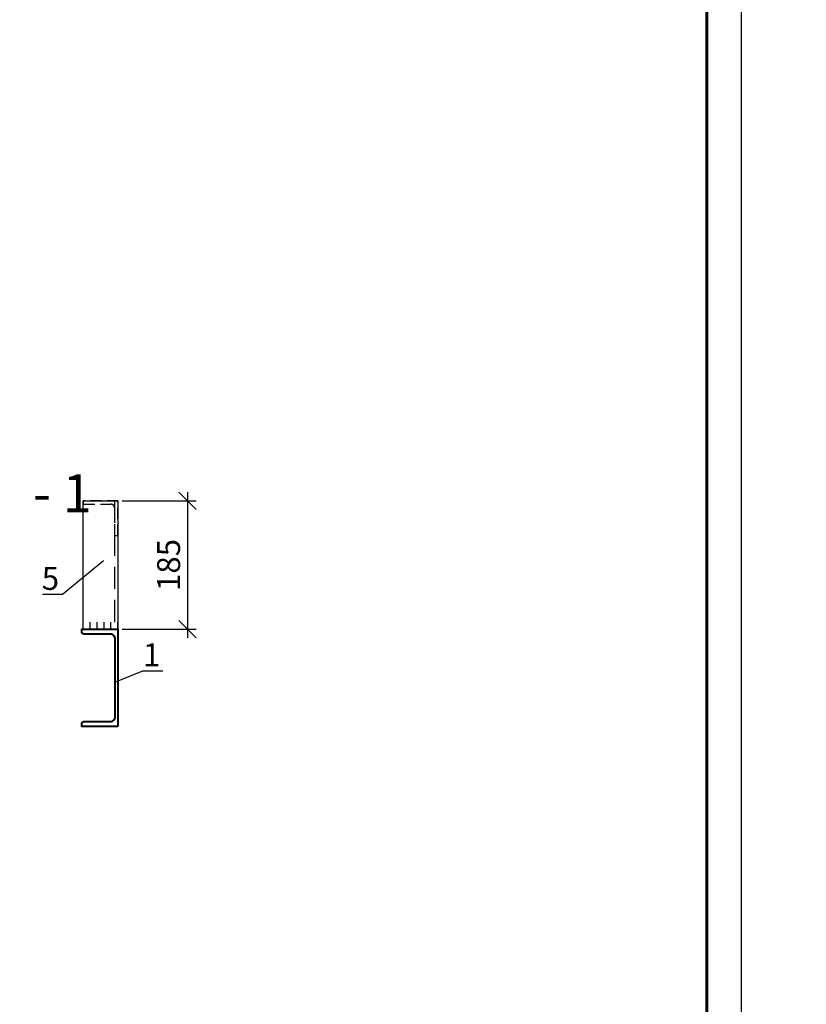
# Model space of a CAD drawing. Units: millimetres. Extents: x -118210 to 2065610, y -465835 to -264942.
# Drawn here: x -69194 to -57878, y -441835 to -427662 of the extents above; entities that cross this region are included whole.
import ezdxf
from ezdxf import colors
from ezdxf.entities.mleader import LeaderData, LeaderLine
from ezdxf.math import Vec2, Vec3

# ---------------------------------------------------------------- set-up
doc = ezdxf.new("R2010")
doc.units = ezdxf.units.MM
doc.linetypes.add('HIDDEN2', pattern=[4.7625, 3.175, -1.5875])
doc.layers.get('Defpoints').update_dxf_attribs({"lineweight": 25})
for name, color, linetype, lineweight in [('---Тонкие', 6, 'Continuous', 25), ('Слой0', 7, 'Continuous', 25), ('Чертежная', 250, 'Continuous', 25)]:
    doc.layers.add(name, color=color, linetype=linetype, lineweight=lineweight)
doc.layers.add('_Weld', color=7, linetype='Continuous')
doc.layers.add('Форматы', color=7, linetype='Continuous')
doc.styles.add('Geniso', font='geniso.shx', dxfattribs={"width": 0.8, "oblique": 15})
doc.styles.add('Группа 2', font='geniso.shx', dxfattribs={"width": 0.8, "oblique": 15, "height": 330})
doc.dimstyles.new('1-10', dxfattribs={"dimscale": 100, "dimtxt": 3.3, "dimasz": 2.5, "dimexe": 1.25, "dimexo": 0.625, "dimtad": 1, "dimdec": 0, "dimlfac": 0.1, "dimtxsty": 'Geniso', "dimblk": 'OBLIQUE', "dimcen": 2.5, "dimdle": 1.25, "dimadec": 0, "dimazin": 0, "dimtfac": 1, "dimtdec": 0, "dimtmove": 1, "dimatfit": 3, "dimfxl": 1, "dimtfill": 1, "dimarcsym": 0})

# ---------------------------------------------------------------- blocks, each defined once
blk = doc.blocks.new('*U5')
at = {"layer": 'Форматы', "lineweight": 25, "ltscale": 100}
blk.add_line((594, 0), (594, 420), dxfattribs=at)
at = {"layer": 'Форматы', "lineweight": 60, "ltscale": 100}
blk.add_line((589, 5), (589, 415), dxfattribs=at)
blk = doc.blocks.new('_None')
blk = doc.blocks.new('_Oblique')
at = {"color": 0, "linetype": 'ByBlock', "lineweight": -2}
blk.add_line((-0.5, -0.5), (0.5, 0.5), dxfattribs=at)
blk = doc.blocks.new('*D351')
at = {"layer": 'Defpoints', "color": 0, "lineweight": 25, "ltscale": 100, "transparency": 16777216}
for p in [(-67781, -434586), (-67781, -436436), (-66782, -436436)]:
    blk.add_point(p, dxfattribs=at)
at = {"layer": 'Чертежная', "color": 0, "lineweight": -2, "ltscale": 100, "transparency": 16777216}
for p, q in [((-66782, -434461), (-66782, -436561)), ((-67719, -434586), (-66657, -434586)), ((-67719, -436436), (-66657, -436436))]:
    blk.add_line(p, q, dxfattribs=at)
at = {"layer": 'Чертежная', "color": 0, "lineweight": -2, "ltscale": 100, "transparency": 16777216, "xscale": 250, "yscale": 250, "zscale": 250}
for p, rotation in [((-66782, -434586), 90), ((-66782, -436436), 270)]:
    blk.add_blockref('_Oblique', p, dxfattribs=dict(at, rotation=rotation))
at = {"layer": 'Чертежная', "color": 0, "ltscale": 100, "transparency": 16777216, "insert": (-67009, -435511), "char_height": 330, "attachment_point": 5, "rotation": 90, "style": 'Geniso', "bg_fill": 3, "box_fill_scale": 1.1, "bg_fill_color": 256, "bg_fill_true_color": 13158600, "bg_fill_transparency": 0}
blk.add_mtext('185', dxfattribs=at)

msp = doc.modelspace()

# ---------------------------------------------------------------- linework, layer by layer
at = {"layer": '_Weld', "ltscale": 100}
for points in [[(-68281.2, -436435.9), (-68281.2, -436335.9)], [(-68181.2, -436435.9), (-68181.2, -436335.9)], [(-68081.2, -436435.9), (-68081.2, -436335.9)], [(-67981.2, -436435.9), (-67981.2, -436335.9)], [(-67881.2, -436435.9), (-67881.2, -436335.9)], [(-67781.2, -436435.9), (-67781.2, -436335.9)]]:
    msp.add_lwpolyline(points, dxfattribs=at)
at = {"layer": 'Чертежная', "lineweight": 30, "ltscale": 100}
msp.add_lwpolyline([(-67781.2, -436435.9), (-68281.2, -436435.9), (-68281.2, -434585.9), (-67781.2, -434585.9), (-67781.2, -436435.9)], dxfattribs=at)
at = {"layer": 'Чертежная', "linetype": 'HIDDEN2', "ltscale": 50}
msp.add_lwpolyline([(-67781.2, -434585.9), (-68281.2, -434585.9), (-68281.2, -434625.9, 0.4142136), (-68271.2, -434635.9), (-67881.2, -434635.9, -0.4142136), (-67831.2, -434685.9), (-67831.2, -435075.9, 0.4142136), (-67821.2, -435085.9), (-67781.2, -435085.9)], format="xyb", close=True, dxfattribs=at)
at = {"layer": 'Чертежная', "linetype": 'HIDDEN2', "ltscale": 100}
msp.add_lwpolyline([(-67781.2, -434585.9), (-67831.2, -434585.9), (-67831.2, -436435.9)], dxfattribs=at)
at = {"layer": 'Чертежная', "lineweight": 40, "ltscale": 100}
msp.add_lwpolyline([(-67781.2, -437835.9), (-68301.2, -437835.9), (-68301.2, -437795.9, -0.4142136), (-68271.2, -437765.9), (-67891.2, -437765.9, 0.4142136), (-67821.2, -437695.9), (-67821.2, -436575.9, 0.4142136), (-67891.2, -436505.9), (-68271.2, -436505.9, -0.4142136), (-68301.2, -436475.9), (-68301.2, -436435.9), (-67781.2, -436435.9)], format="xyb", close=True, dxfattribs=at)

# ---------------------------------------------------------------- block references
at = {"layer": 'Слой0', "ltscale": 50, "xscale": 100, "yscale": 100, "zscale": 100}
msp.add_blockref('*U5', (-118210.1, -452179.2), dxfattribs=at)

# ---------------------------------------------------------------- texts
at = {"layer": 'Чертежная', "char_height": 550, "attachment_point": 1, "style": 'Geniso'}
for s, insert, width in [('\\pi646.52;Косоур Кл2', (-111412.2, -427746.9), 4278.946), ('\\pi366.91;Косоур Кл3', (-101147.8, -427856.8), 3730.857), ('\\pi190.09;11 - 11', (-77325.5, -428263.3), 1832.816), ('\\pi298.48;9 - 9', (-93058.4, -428540.7), 1832.816), ('\\pi105.6;10 - 10', (-85721.9, -428573.4), 1832.816), ('\\pi410.09;1 - 1', (-69003.3, -433287.9), 1832.816), ('\\pi289.09;5 - 5', (-111177.8, -437822.8), 1832.816), ('\\pi300.41;4 - 4', (-106248.8, -437822.8), 1832.816)]:
    msp.add_mtext(s, dxfattribs=dict(at, insert=insert, width=width))

# ---------------------------------------------------------------- leaders
at = {"layer": '---Тонкие', "color": 7, "ltscale": 100}
ml = msp.add_multileader_mtext('Standard', dxfattribs=at)
ml.set_content('5', color=7, style='Группа 2')
ml.set_leader_properties(color=256, linetype='ByLayer', lineweight=-1)
ml.set_arrow_properties(name='NONE')
ml.build(insert=Vec2(0, 0))
ml.multileader.update_dxf_attribs({"text_left_attachment_type": 6, "text_right_attachment_type": 6, "dogleg_length": 83.7})
ctx = ml.context
ctx.base_point, ctx.char_height, ctx.plane_origin = Vec3(-68840.2, -435935.4), 330, Vec3(-61789.3, -435805.2)
ctx.left_attachment, ctx.right_attachment, ctx.text_align_type = 6, 6, 1
notes = []
notes.append((ctx, [(0, (1, 1, 0), (-68580.5, -435935.4), (-1, 0), 83.7, [(0, [(-67986.8, -435451)], 0, [])])]))
ctx.mtext.insert, ctx.mtext.alignment, ctx.mtext.flow_direction = Vec3(-68752.2, -435539.4), 2, 5
ml = msp.add_multileader_mtext('Standard', dxfattribs=at)
ml.set_content('1', color=7, style='Группа 2')
ml.set_leader_properties(color=256, linetype='ByLayer', lineweight=-1)
ml.set_arrow_properties(name='NONE')
ml.build(insert=Vec2(0, 0))
ml.multileader.update_dxf_attribs({"text_left_attachment_type": 6, "text_right_attachment_type": 6, "dogleg_length": 83.7})
ctx = ml.context
ctx.base_point, ctx.char_height, ctx.plane_origin = Vec3(-67337.2, -437035.3), 330, Vec3(-61789.3, -436905.1)
ctx.left_attachment, ctx.right_attachment, ctx.text_align_type = 6, 6, 1
notes.append((ctx, [(1, (1, 1, 0), (-67420.9, -437035.3), (1, 0), 83.7, [(0, [(-67799.8, -437189.4)], 0, [])])]))
ctx.mtext.insert, ctx.mtext.alignment, ctx.mtext.flow_direction = Vec3(-67295.4, -436639.3), 2, 5
for ctx, leaders in notes:
    for number, flags, end, landing, length, lines in leaders:
        leader = LeaderData()
        leader.index, (leader.has_last_leader_line, leader.has_dogleg_vector, leader.attachment_direction) = number, flags
        leader.last_leader_point, leader.dogleg_vector, leader.dogleg_length = Vec3(end), Vec3(landing), length
        for number, points, colour, breaks in lines:
            line = LeaderLine()
            line.index, line.vertices, line.color, line.breaks = number, Vec3.list(points), colors.encode_raw_color(colour), breaks
            leader.lines.append(line)
        ctx.leaders.append(leader)

# ---------------------------------------------------------------- next in the draw order: dimensions: what is measured, and where the dimension line sits
at = {"layer": 'Чертежная', "ltscale": 100}
dim = msp.add_linear_dim(base=(-66781.8, -436435.9), p1=(-67781.2, -434585.9), p2=(-67781.2, -436435.9), angle=90, dimstyle='1-10', dxfattribs=at)
dim.commit()
dim.dimension.update_dxf_attribs({"geometry": '*D351', "text_midpoint": (-67009.3, -435510.9)})

doc.saveas('drawing.dxf')
